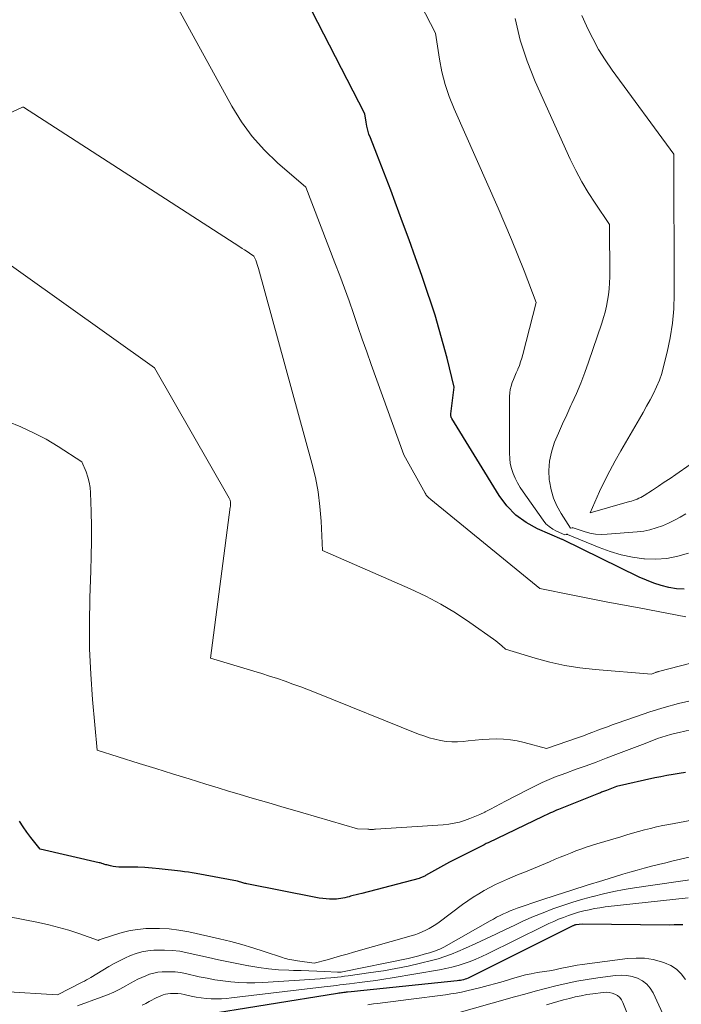
# Model space of a CAD drawing. Units: feet. Extents: x 1191672 to 1196672, y 7061370 to 7068870.
# Drawn here: x 1192075 to 1192134, y 7063827 to 7063915 of the extents above; entities that cross this region are included whole.
import ezdxf

# ---------------------------------------------------------------- set-up
doc = ezdxf.new("R2010")
doc.units = ezdxf.units.FT
doc.header["$MEASUREMENT"] = 0
doc.layers.add('Level 44', color=7, linetype='Continuous', lineweight=0)
doc.layers.add('Level 45', color=7, linetype='Continuous', lineweight=0)

msp = doc.modelspace()

# ---------------------------------------------------------------- linework, layer by layer
at = {"layer": 'Level 44', "color": 32, "linetype": 'Continuous', "lineweight": 30, "flags": 128}
for points, elevation in [([(1192134.39, 7063864.1), (1192133.71, 7063864.14), (1192133.03, 7063864.24), (1192132.36, 7063864.42), (1192131.7, 7063864.63), (1192131.05, 7063864.89), (1192130.41, 7063865.17), (1192123.59, 7063868.5), (1192123.57, 7063868.5), (1192121.38, 7063869.45), (1192120.37, 7063870.01), (1192119.44, 7063870.67), (1192118.65, 7063871.49), (1192117.95, 7063872.42), (1192113.75, 7063879.25), (1192113.72, 7063879.3), (1192113.7, 7063879.35), (1192113.69, 7063879.4), (1192113.68, 7063879.45), (1192113.68, 7063879.51), (1192113.67, 7063879.56), (1192113.68, 7063879.62), (1192113.68, 7063879.67), (1192113.97, 7063882.04), (1192113.34, 7063884.6), (1192113, 7063885.88), (1192112.65, 7063887.15), (1192112.27, 7063888.41), (1192111.86, 7063889.67), (1192111.63, 7063890.35), (1192111.09, 7063891.94), (1192110.54, 7063893.52), (1192109.97, 7063895.11), (1192109.39, 7063896.68), (1192108.73, 7063898.46), (1192108.33, 7063899.53), (1192107.93, 7063900.59), (1192107.52, 7063901.65), (1192107.1, 7063902.71), (1192106.53, 7063904.15), (1192106.4, 7063904.49), (1192106.29, 7063904.84), (1192106.21, 7063905.19), (1192106.14, 7063905.55), (1192106.03, 7063906.28), (1192099.25, 7063919.5)], 2270), ([(1192134.51, 7063847.82), (1192133.96, 7063847.75), (1192133.42, 7063847.66), (1192132.87, 7063847.56), (1192132.33, 7063847.45), (1192131.79, 7063847.34), (1192128.39, 7063846.58), (1192127.49, 7063846.24), (1192127.4, 7063846.2), (1192127.31, 7063846.17), (1192127.23, 7063846.13), (1192127.14, 7063846.1), (1192127.05, 7063846.07), (1192126.96, 7063846.03), (1192126.87, 7063846), (1192126.78, 7063845.96), (1192123.24, 7063844.54), (1192123.06, 7063844.47), (1192122.88, 7063844.39), (1192122.71, 7063844.32), (1192122.53, 7063844.24), (1192122.36, 7063844.16), (1192122.18, 7063844.08), (1192122.01, 7063844), (1192121.83, 7063843.91), (1192116.99, 7063841.59), (1192116.9, 7063841.55), (1192116.82, 7063841.51), (1192116.73, 7063841.46), (1192116.64, 7063841.42), (1192113.56, 7063839.88), (1192111.42, 7063838.67), (1192111.35, 7063838.63), (1192111.28, 7063838.6), (1192111.21, 7063838.56), (1192111.14, 7063838.53), (1192111.07, 7063838.5), (1192110.99, 7063838.48), (1192110.92, 7063838.45), (1192110.85, 7063838.43), (1192105.76, 7063837.1), (1192105.51, 7063837.03), (1192105.26, 7063836.97), (1192105.01, 7063836.9), (1192104.76, 7063836.84), (1192104.63, 7063836.8), (1192104.45, 7063836.75), (1192104.26, 7063836.71), (1192104.08, 7063836.67), (1192103.89, 7063836.63), (1192103.7, 7063836.6), (1192103.51, 7063836.58), (1192103.32, 7063836.58), (1192103.13, 7063836.58), (1192102.9, 7063836.58), (1192102.6, 7063836.6), (1192102.29, 7063836.63), (1192101.99, 7063836.67), (1192101.69, 7063836.72), (1192095.54, 7063837.94), (1192095.46, 7063837.96), (1192095.37, 7063837.98), (1192095.29, 7063838), (1192095.2, 7063838.03), (1192094.72, 7063838.17), (1192091.06, 7063838.85), (1192090.71, 7063838.91), (1192090.36, 7063838.97), (1192090.01, 7063839.02), (1192089.66, 7063839.06), (1192087.78, 7063839.28), (1192087.14, 7063839.34), (1192086.5, 7063839.38), (1192085.86, 7063839.41), (1192085.22, 7063839.42), (1192084.44, 7063839.42), (1192084.19, 7063839.43), (1192083.93, 7063839.45), (1192083.69, 7063839.49), (1192083.44, 7063839.54), (1192083.12, 7063839.62), (1192083.04, 7063839.64), (1192082.95, 7063839.67), (1192082.86, 7063839.7), (1192082.78, 7063839.72), (1192082.69, 7063839.75), (1192082.61, 7063839.78), (1192082.52, 7063839.8), (1192082.43, 7063839.82), (1192077.21, 7063841.02), (1192076.37, 7063842.05), (1192076.02, 7063842.52), (1192075.68, 7063843), (1192075.37, 7063843.5)], 2260), ([(1192134.27, 7063834.31), (1192133.88, 7063834.29), (1192133.5, 7063834.29), (1192133.11, 7063834.28), (1192125.35, 7063834.37), (1192124.8, 7063834.31), (1192124.78, 7063834.3), (1192124.77, 7063834.3), (1192124.75, 7063834.3), (1192124.73, 7063834.29), (1192124.67, 7063834.28), (1192124.65, 7063834.27), (1192124.63, 7063834.27), (1192124.62, 7063834.26), (1192124.6, 7063834.26), (1192124.54, 7063834.23), (1192124.53, 7063834.23), (1192124.51, 7063834.22), (1192115.33, 7063829.63), (1192115.2, 7063829.57), (1192115.07, 7063829.52), (1192114.93, 7063829.47), (1192114.8, 7063829.43), (1192114.66, 7063829.4), (1192114.52, 7063829.37), (1192114.38, 7063829.35), (1192114.24, 7063829.33), (1192105.94, 7063828.48), (1192105.66, 7063828.45), (1192105.38, 7063828.42), (1192105.11, 7063828.4), (1192104.83, 7063828.37), (1192104.5, 7063828.33), (1192104.39, 7063828.32), (1192104.28, 7063828.31), (1192104.17, 7063828.29), (1192104.06, 7063828.28), (1192103.95, 7063828.27), (1192103.84, 7063828.25), (1192103.73, 7063828.23), (1192103.62, 7063828.22), (1192091.11, 7063826.21)], 2250)]:
    msp.add_lwpolyline(points, dxfattribs=dict(at, elevation=elevation))
at = {"layer": 'Level 45', "color": 32, "linetype": 'Continuous', "lineweight": 0, "flags": 128}
for points, elevation in [([(1192134.55, 7063861.65), (1192130.41, 7063862.43), (1192128.93, 7063862.71), (1192127.46, 7063862.99), (1192125.99, 7063863.28), (1192124.51, 7063863.58), (1192121.57, 7063864.17), (1192111.91, 7063872.05), (1192111.83, 7063872.11), (1192111.76, 7063872.17), (1192111.69, 7063872.24), (1192111.62, 7063872.31), (1192111.55, 7063872.38), (1192111.49, 7063872.45), (1192111.44, 7063872.53), (1192111.39, 7063872.61), (1192109.51, 7063876.02), (1192106.61, 7063884.03), (1192106.2, 7063885.16), (1192105.8, 7063886.29), (1192105.41, 7063887.42), (1192105.02, 7063888.56), (1192104.63, 7063889.69), (1192104.23, 7063890.82), (1192103.81, 7063891.95), (1192103.38, 7063893.07), (1192100.78, 7063899.78), (1192098.29, 7063901.94), (1192097.11, 7063903.07), (1192096.02, 7063904.28), (1192095.07, 7063905.59), (1192094.21, 7063906.98), (1192085.89, 7063922.12)], 2268), ([(1192134.79, 7063867.31), (1192133.83, 7063867.03), (1192132.86, 7063866.83), (1192131.87, 7063866.77), (1192130.87, 7063866.8), (1192130.82, 7063866.8), (1192129.8, 7063866.94), (1192128.8, 7063867.15), (1192127.82, 7063867.44), (1192126.85, 7063867.79), (1192124.04, 7063868.96), (1192124.01, 7063868.97), (1192123.99, 7063868.97), (1192123.97, 7063868.97), (1192123.94, 7063868.96), (1192123.8, 7063868.92), (1192123.07, 7063869.24), (1192122.72, 7063869.43), (1192122.4, 7063869.65), (1192122.12, 7063869.91), (1192121.87, 7063870.22), (1192120.09, 7063872.73), (1192119.84, 7063873.12), (1192119.6, 7063873.53), (1192119.39, 7063873.94), (1192119.21, 7063874.37), (1192119.06, 7063874.81), (1192118.95, 7063875.26), (1192118.9, 7063875.71), (1192118.87, 7063876.17), (1192118.89, 7063881.21), (1192118.91, 7063881.53), (1192118.95, 7063881.83), (1192119.03, 7063882.13), (1192119.13, 7063882.43), (1192119.24, 7063882.72), (1192119.36, 7063883.01), (1192119.48, 7063883.3), (1192119.61, 7063883.59), (1192119.63, 7063883.64), (1192119.76, 7063883.96), (1192119.87, 7063884.28), (1192119.98, 7063884.6), (1192120.07, 7063884.93), (1192121.26, 7063889.54), (1192120.18, 7063892.35), (1192119.63, 7063893.75), (1192119.06, 7063895.15), (1192118.48, 7063896.54), (1192117.88, 7063897.92), (1192113.96, 7063906.74), (1192113.53, 7063907.82), (1192113.16, 7063908.91), (1192112.88, 7063910.03), (1192112.66, 7063911.16), (1192112.3, 7063913.46), (1192108.79, 7063920.3)], 2272), ([(1192134.55, 7063870.79), (1192134.05, 7063870.49), (1192133.53, 7063870.21), (1192133.01, 7063869.96), (1192132.47, 7063869.72), (1192131.92, 7063869.53), (1192131.36, 7063869.37), (1192130.8, 7063869.26), (1192130.22, 7063869.19), (1192127.57, 7063868.97), (1192127.04, 7063868.96), (1192126.52, 7063868.99), (1192126.01, 7063869.08), (1192125.5, 7063869.22), (1192124.53, 7063869.55), (1192124.51, 7063869.55), (1192124.49, 7063869.56), (1192124.47, 7063869.55), (1192124.44, 7063869.55), (1192124.31, 7063869.51), (1192123.46, 7063870.82), (1192123.09, 7063871.49), (1192122.78, 7063872.19), (1192122.57, 7063872.92), (1192122.42, 7063873.68), (1192122.41, 7063873.81), (1192122.37, 7063874.64), (1192122.42, 7063875.46), (1192122.6, 7063876.26), (1192122.86, 7063877.05), (1192122.89, 7063877.14), (1192123.24, 7063877.96), (1192123.6, 7063878.77), (1192123.97, 7063879.58), (1192124.34, 7063880.39), (1192124.43, 7063880.58), (1192124.84, 7063881.48), (1192125.22, 7063882.39), (1192125.58, 7063883.32), (1192125.91, 7063884.25), (1192127.08, 7063887.7), (1192127.24, 7063888.2), (1192127.38, 7063888.7), (1192127.5, 7063889.21), (1192127.6, 7063889.72), (1192127.68, 7063890.24), (1192127.74, 7063890.76), (1192127.77, 7063891.28), (1192127.78, 7063891.81), (1192127.77, 7063896.48), (1192126.49, 7063898.35), (1192125.88, 7063899.3), (1192125.3, 7063900.27), (1192124.78, 7063901.26), (1192124.28, 7063902.28), (1192121.17, 7063909.15), (1192120.44, 7063910.98), (1192119.82, 7063912.84), (1192119.38, 7063914.75)], 2274), ([(1192136.19, 7063876.04), (1192133.65, 7063874.28), (1192133.14, 7063873.93), (1192132.63, 7063873.59), (1192132.11, 7063873.24), (1192131.59, 7063872.9), (1192130.85, 7063872.42), (1192130.69, 7063872.33), (1192130.54, 7063872.25), (1192130.38, 7063872.17), (1192130.21, 7063872.1), (1192130.05, 7063872.03), (1192129.88, 7063871.97), (1192129.71, 7063871.92), (1192129.54, 7063871.87), (1192126.04, 7063870.89), (1192126.89, 7063872.76), (1192127.33, 7063873.68), (1192127.79, 7063874.6), (1192128.27, 7063875.5), (1192128.77, 7063876.39), (1192130.42, 7063879.21), (1192130.75, 7063879.77), (1192131.06, 7063880.33), (1192131.37, 7063880.9), (1192131.67, 7063881.47), (1192131.94, 7063882.05), (1192132.19, 7063882.64), (1192132.4, 7063883.25), (1192132.57, 7063883.86), (1192132.89, 7063885.14), (1192133.16, 7063886.42), (1192133.36, 7063887.7), (1192133.47, 7063888.99), (1192133.51, 7063890.29), (1192133.48, 7063902.7), (1192128, 7063910.18), (1192127.38, 7063911.08), (1192126.8, 7063912.01), (1192126.27, 7063912.97), (1192125.78, 7063913.95), (1192125.71, 7063914.1), (1192125.31, 7063915.03)], 2276), ([(1192135, 7063857.53), (1192132.11, 7063856.78), (1192132.09, 7063856.78), (1192132.07, 7063856.77), (1192132.04, 7063856.76), (1192132.02, 7063856.76), (1192131.93, 7063856.73), (1192131.91, 7063856.72), (1192131.88, 7063856.71), (1192131.86, 7063856.7), (1192131.84, 7063856.7), (1192131.49, 7063856.56), (1192126.49, 7063856.96), (1192125.13, 7063857.11), (1192123.79, 7063857.32), (1192122.47, 7063857.62), (1192121.15, 7063857.97), (1192118.54, 7063858.77), (1192118.19, 7063859.08), (1192118.02, 7063859.23), (1192117.84, 7063859.38), (1192117.66, 7063859.52), (1192117.47, 7063859.66), (1192115.36, 7063861.15), (1192114.09, 7063861.99), (1192112.79, 7063862.78), (1192111.45, 7063863.48), (1192110.07, 7063864.13), (1192102.28, 7063867.53), (1192102.16, 7063870.14), (1192102.05, 7063871.44), (1192101.89, 7063872.73), (1192101.65, 7063874), (1192101.34, 7063875.27), (1192096.59, 7063892.57), (1192096.54, 7063892.75), (1192096.48, 7063892.93), (1192096.41, 7063893.12), (1192096.34, 7063893.29), (1192096.19, 7063893.65), (1192095.78, 7063893.93), (1192095.57, 7063894.07), (1192095.36, 7063894.21), (1192095.15, 7063894.34), (1192094.94, 7063894.48), (1192075.72, 7063906.89), (1192075.63, 7063906.89), (1192067.21, 7063903.01)], 2266), ([(1192135.19, 7063854.26), (1192133.89, 7063853.94), (1192132.61, 7063853.59), (1192131.34, 7063853.2), (1192130.08, 7063852.78), (1192128.43, 7063852.2), (1192128, 7063852.05), (1192127.58, 7063851.89), (1192127.15, 7063851.73), (1192126.72, 7063851.57), (1192126.29, 7063851.4), (1192125.87, 7063851.25), (1192125.44, 7063851.09), (1192125.01, 7063850.94), (1192122.16, 7063849.97), (1192120.18, 7063850.5), (1192119.57, 7063850.63), (1192118.96, 7063850.74), (1192118.34, 7063850.79), (1192117.72, 7063850.8), (1192117.09, 7063850.79), (1192116.46, 7063850.75), (1192115.84, 7063850.7), (1192115.22, 7063850.64), (1192114.77, 7063850.58), (1192114.27, 7063850.55), (1192113.76, 7063850.54), (1192113.26, 7063850.59), (1192112.75, 7063850.66), (1192112.25, 7063850.78), (1192111.76, 7063850.91), (1192111.28, 7063851.07), (1192110.8, 7063851.24), (1192101.7, 7063854.9), (1192101.02, 7063855.17), (1192100.34, 7063855.43), (1192099.65, 7063855.68), (1192098.97, 7063855.93), (1192098.28, 7063856.16), (1192097.58, 7063856.39), (1192096.89, 7063856.61), (1192096.19, 7063856.82), (1192092.34, 7063857.98), (1192094.08, 7063871.37), (1192094.09, 7063871.44), (1192094.1, 7063871.52), (1192094.1, 7063871.59), (1192094.1, 7063871.67), (1192094.11, 7063871.77), (1192094.11, 7063871.8), (1192094.1, 7063871.82), (1192094.1, 7063871.85), (1192094.1, 7063871.87), (1192094.07, 7063871.95), (1192094.06, 7063872.01), (1192094.03, 7063872.07), (1192094.01, 7063872.13), (1192093.98, 7063872.18), (1192087.35, 7063883.75), (1192071.42, 7063895.09)], 2264), ([(1192135.47, 7063851.73), (1192133.94, 7063851.39), (1192133.55, 7063851.29), (1192133.17, 7063851.19), (1192132.79, 7063851.08), (1192132.41, 7063850.96), (1192132.03, 7063850.83), (1192131.66, 7063850.69), (1192131.29, 7063850.56), (1192130.92, 7063850.41), (1192128.34, 7063849.42), (1192127.46, 7063849.09), (1192126.58, 7063848.75), (1192125.69, 7063848.43), (1192124.81, 7063848.11), (1192123.89, 7063847.78), (1192123.46, 7063847.62), (1192123.04, 7063847.46), (1192122.61, 7063847.29), (1192122.19, 7063847.11), (1192121.77, 7063846.93), (1192121.36, 7063846.73), (1192120.94, 7063846.53), (1192120.54, 7063846.33), (1192118.53, 7063845.28), (1192118.08, 7063845.04), (1192117.63, 7063844.81), (1192117.18, 7063844.57), (1192116.72, 7063844.34), (1192116.68, 7063844.32), (1192116.25, 7063844.11), (1192115.8, 7063843.91), (1192115.35, 7063843.73), (1192114.9, 7063843.57), (1192114.43, 7063843.43), (1192113.96, 7063843.32), (1192113.48, 7063843.24), (1192113, 7063843.19), (1192106.97, 7063842.79), (1192106.89, 7063842.79), (1192106.8, 7063842.78), (1192106.72, 7063842.78), (1192106.63, 7063842.78), (1192106.55, 7063842.78), (1192106.46, 7063842.78), (1192106.38, 7063842.79), (1192106.29, 7063842.79), (1192105.39, 7063842.84), (1192100.54, 7063844.24), (1192099.6, 7063844.51), (1192098.65, 7063844.78), (1192097.71, 7063845.06), (1192096.77, 7063845.34), (1192095.82, 7063845.61), (1192094.88, 7063845.9), (1192093.94, 7063846.18), (1192093, 7063846.46), (1192091.91, 7063846.79), (1192090.42, 7063847.25), (1192088.94, 7063847.71), (1192087.46, 7063848.17), (1192085.98, 7063848.64), (1192082.27, 7063849.82), (1192081.85, 7063854.31), (1192081.69, 7063856.56), (1192081.58, 7063858.81), (1192081.57, 7063861.06), (1192081.61, 7063863.32), (1192081.7, 7063865.72), (1192081.74, 7063867.04), (1192081.76, 7063868.35), (1192081.75, 7063869.67), (1192081.72, 7063870.98), (1192081.67, 7063872.64), (1192081.63, 7063873.12), (1192081.55, 7063873.59), (1192081.43, 7063874.05), (1192081.27, 7063874.51), (1192080.9, 7063875.41), (1192078.79, 7063876.76), (1192077.72, 7063877.4), (1192076.62, 7063877.99), (1192075.48, 7063878.51), (1192074.32, 7063878.98)], 2262), ([(1192136.02, 7063843.78), (1192133.03, 7063843.21), (1192132.49, 7063843.11), (1192131.95, 7063842.99), (1192131.41, 7063842.86), (1192130.88, 7063842.73), (1192130.35, 7063842.58), (1192129.82, 7063842.44), (1192129.29, 7063842.28), (1192128.76, 7063842.13), (1192126.64, 7063841.49), (1192126.17, 7063841.35), (1192125.7, 7063841.19), (1192125.23, 7063841.03), (1192124.77, 7063840.86), (1192124.31, 7063840.68), (1192123.85, 7063840.5), (1192123.39, 7063840.31), (1192122.93, 7063840.12), (1192122.43, 7063839.91), (1192121.72, 7063839.61), (1192121.01, 7063839.31), (1192120.3, 7063839.02), (1192119.6, 7063838.73), (1192118.7, 7063838.36), (1192118.17, 7063838.13), (1192117.65, 7063837.89), (1192117.14, 7063837.63), (1192116.64, 7063837.35), (1192116.15, 7063837.06), (1192115.66, 7063836.76), (1192115.19, 7063836.43), (1192114.72, 7063836.1), (1192112.63, 7063834.54), (1192112.35, 7063834.34), (1192112.05, 7063834.15), (1192111.75, 7063833.98), (1192111.44, 7063833.82), (1192111.13, 7063833.67), (1192110.8, 7063833.54), (1192110.47, 7063833.42), (1192110.14, 7063833.32), (1192105.04, 7063831.87), (1192104.45, 7063831.7), (1192103.86, 7063831.54), (1192103.28, 7063831.38), (1192102.69, 7063831.21), (1192101.52, 7063830.89), (1192100.06, 7063831.12), (1192099.89, 7063831.15), (1192099.72, 7063831.18), (1192099.55, 7063831.21), (1192099.37, 7063831.24), (1192099.36, 7063831.24), (1192099.19, 7063831.27), (1192099.03, 7063831.31), (1192098.87, 7063831.35), (1192098.71, 7063831.4), (1192097.08, 7063831.95), (1192096.1, 7063832.26), (1192095.12, 7063832.55), (1192094.12, 7063832.82), (1192093.13, 7063833.06), (1192090.39, 7063833.69), (1192089.52, 7063833.84), (1192088.66, 7063833.95), (1192087.79, 7063833.99), (1192086.92, 7063833.98), (1192086.59, 7063833.97), (1192085.88, 7063833.9), (1192085.18, 7063833.79), (1192084.49, 7063833.63), (1192083.81, 7063833.43), (1192082.45, 7063832.96), (1192082.37, 7063832.91), (1192080.62, 7063833.53), (1192079.74, 7063833.82), (1192078.86, 7063834.08), (1192077.96, 7063834.3), (1192077.06, 7063834.5), (1192074.34, 7063835.03)], 2258), ([(1192138.16, 7063841.09), (1192134.06, 7063840.13), (1192133.42, 7063839.98), (1192132.78, 7063839.82), (1192132.13, 7063839.66), (1192131.49, 7063839.5), (1192130.85, 7063839.33), (1192130.22, 7063839.16), (1192129.58, 7063838.98), (1192128.95, 7063838.79), (1192127.17, 7063838.24), (1192125.79, 7063837.82), (1192124.41, 7063837.38), (1192123.04, 7063836.93), (1192121.67, 7063836.48), (1192119.57, 7063835.77), (1192119.26, 7063835.66), (1192118.95, 7063835.54), (1192118.64, 7063835.41), (1192118.34, 7063835.27), (1192118.04, 7063835.13), (1192117.74, 7063834.98), (1192117.45, 7063834.82), (1192117.16, 7063834.66), (1192113.05, 7063832.33), (1192112.87, 7063832.24), (1192112.69, 7063832.15), (1192112.51, 7063832.08), (1192112.32, 7063832.01), (1192111.77, 7063831.83), (1192111.3, 7063831.69), (1192110.83, 7063831.56), (1192110.35, 7063831.44), (1192109.87, 7063831.33), (1192104.04, 7063830.13), (1192103.93, 7063830.11), (1192103.82, 7063830.1), (1192103.71, 7063830.1), (1192103.61, 7063830.1), (1192102.45, 7063830.15), (1192101.76, 7063830.19), (1192101.07, 7063830.21), (1192100.38, 7063830.24), (1192099.69, 7063830.26), (1192099.28, 7063830.28), (1192098.38, 7063830.32), (1192097.49, 7063830.4), (1192096.61, 7063830.51), (1192095.73, 7063830.66), (1192095.7, 7063830.66), (1192094.81, 7063830.83), (1192093.92, 7063831.01), (1192093.04, 7063831.2), (1192092.15, 7063831.4), (1192090.25, 7063831.83), (1192089.59, 7063831.96), (1192088.92, 7063832.04), (1192088.25, 7063832.07), (1192087.57, 7063832.06), (1192087.29, 7063832.05), (1192086.76, 7063831.99), (1192086.24, 7063831.9), (1192085.72, 7063831.75), (1192085.22, 7063831.57), (1192084.73, 7063831.36), (1192084.25, 7063831.12), (1192083.77, 7063830.87), (1192083.31, 7063830.6), (1192081.69, 7063829.62), (1192081.5, 7063829.51), (1192081.32, 7063829.41), (1192081.13, 7063829.31), (1192080.94, 7063829.21), (1192078.74, 7063828.09), (1192073.92, 7063828.38)], 2256), ([(1192135.9, 7063838.44), (1192129.99, 7063837.58), (1192129.06, 7063837.43), (1192128.14, 7063837.26), (1192127.22, 7063837.06), (1192126.31, 7063836.83), (1192126.29, 7063836.83), (1192125.39, 7063836.58), (1192124.5, 7063836.31), (1192123.61, 7063836.02), (1192122.73, 7063835.71), (1192121.86, 7063835.38), (1192121, 7063835.03), (1192120.14, 7063834.65), (1192119.3, 7063834.26), (1192118.58, 7063833.91), (1192117.68, 7063833.48), (1192116.79, 7063833.06), (1192115.88, 7063832.65), (1192114.98, 7063832.24), (1192114.3, 7063831.94), (1192113.73, 7063831.7), (1192113.15, 7063831.48), (1192112.55, 7063831.3), (1192111.95, 7063831.14), (1192110.98, 7063830.9), (1192109.88, 7063830.65), (1192108.79, 7063830.43), (1192107.68, 7063830.23), (1192106.57, 7063830.06), (1192104.54, 7063829.78), (1192104.23, 7063829.74), (1192103.92, 7063829.7), (1192103.61, 7063829.66), (1192103.3, 7063829.63), (1192103, 7063829.6), (1192102.53, 7063829.56), (1192102.07, 7063829.52), (1192101.6, 7063829.48), (1192101.14, 7063829.45), (1192096.96, 7063829.2), (1192096.25, 7063829.17), (1192095.54, 7063829.17), (1192094.83, 7063829.2), (1192094.12, 7063829.25), (1192093.42, 7063829.33), (1192092.71, 7063829.43), (1192092.02, 7063829.56), (1192091.32, 7063829.7), (1192090.12, 7063829.98), (1192089.65, 7063830.06), (1192089.18, 7063830.12), (1192088.7, 7063830.14), (1192088.23, 7063830.14), (1192088.03, 7063830.13), (1192087.65, 7063830.09), (1192087.28, 7063830.02), (1192086.92, 7063829.92), (1192086.57, 7063829.79), (1192086.22, 7063829.64), (1192085.88, 7063829.48), (1192085.54, 7063829.3), (1192085.21, 7063829.12), (1192084.82, 7063828.89), (1192084.28, 7063828.6), (1192083.74, 7063828.33), (1192083.19, 7063828.09), (1192082.62, 7063827.87), (1192080.51, 7063827.11)], 2254), ([(1192134.76, 7063836.71), (1192127.37, 7063835.89), (1192126.9, 7063835.82), (1192126.42, 7063835.75), (1192125.95, 7063835.65), (1192125.49, 7063835.55), (1192125.47, 7063835.54), (1192125.02, 7063835.42), (1192124.57, 7063835.28), (1192124.12, 7063835.13), (1192123.68, 7063834.97), (1192123.24, 7063834.8), (1192122.81, 7063834.61), (1192122.38, 7063834.42), (1192121.96, 7063834.22), (1192116.93, 7063831.74), (1192116.42, 7063831.5), (1192115.9, 7063831.27), (1192115.38, 7063831.06), (1192114.85, 7063830.87), (1192114.31, 7063830.69), (1192113.77, 7063830.54), (1192113.22, 7063830.42), (1192112.66, 7063830.31), (1192108.45, 7063829.6), (1192107.73, 7063829.48), (1192107, 7063829.37), (1192106.28, 7063829.27), (1192105.55, 7063829.18), (1192104.66, 7063829.07), (1192104.38, 7063829.03), (1192104.1, 7063829), (1192103.82, 7063828.97), (1192103.54, 7063828.93), (1192103.25, 7063828.9), (1192102.97, 7063828.87), (1192102.69, 7063828.83), (1192102.41, 7063828.8), (1192094.19, 7063827.82), (1192093.74, 7063827.77), (1192093.3, 7063827.74), (1192092.85, 7063827.74), (1192092.4, 7063827.74), (1192091.95, 7063827.77), (1192091.5, 7063827.82), (1192091.06, 7063827.89), (1192090.62, 7063827.98), (1192089.99, 7063828.12), (1192089.71, 7063828.17), (1192089.44, 7063828.21), (1192089.16, 7063828.22), (1192088.88, 7063828.21), (1192088.77, 7063828.21), (1192088.55, 7063828.18), (1192088.33, 7063828.15), (1192088.12, 7063828.09), (1192087.91, 7063828.01), (1192087.71, 7063827.92), (1192087.51, 7063827.83), (1192087.32, 7063827.73), (1192087.12, 7063827.62), (1192086.89, 7063827.49), (1192086.58, 7063827.32), (1192086.26, 7063827.18)], 2252), ([(1192134.5, 7063829.46), (1192134.13, 7063829.95), (1192133.71, 7063830.37), (1192133.21, 7063830.69), (1192132.66, 7063830.94), (1192132.38, 7063831.03), (1192131.63, 7063831.22), (1192130.88, 7063831.34), (1192130.12, 7063831.36), (1192129.36, 7063831.31), (1192125.35, 7063830.78), (1192124.9, 7063830.72), (1192124.44, 7063830.64), (1192123.99, 7063830.55), (1192123.54, 7063830.46), (1192122.64, 7063830.25), (1192121.33, 7063830.06), (1192120.81, 7063829.96), (1192120.29, 7063829.86), (1192119.77, 7063829.72), (1192119.26, 7063829.58), (1192118.97, 7063829.48), (1192118.31, 7063829.28), (1192117.66, 7063829.09), (1192116.99, 7063828.91), (1192116.33, 7063828.75), (1192115.09, 7063828.45), (1192114.63, 7063828.34), (1192114.16, 7063828.25), (1192113.68, 7063828.17), (1192113.21, 7063828.1), (1192109.92, 7063827.69), (1192109.23, 7063827.6), (1192108.54, 7063827.51), (1192107.84, 7063827.42), (1192107.15, 7063827.32), (1192106.81, 7063827.28), (1192106.29, 7063827.2)], 2248), ([(1192133.66, 7063823.88), (1192131.63, 7063828.27), (1192131.38, 7063828.69), (1192131.07, 7063829.05), (1192130.69, 7063829.34), (1192130.26, 7063829.57), (1192129.79, 7063829.72), (1192129.3, 7063829.82), (1192128.81, 7063829.84), (1192128.31, 7063829.81), (1192126.72, 7063829.6), (1192125.78, 7063829.46), (1192124.85, 7063829.3), (1192123.92, 7063829.1), (1192123, 7063828.89), (1192122.08, 7063828.65), (1192121.16, 7063828.41), (1192120.24, 7063828.16), (1192119.33, 7063827.91), (1192113.58, 7063826.28)], 2246), ([(1192132.18, 7063819.38), (1192128.95, 7063827.42), (1192128.83, 7063827.65), (1192128.67, 7063827.86), (1192128.47, 7063828.02), (1192128.24, 7063828.16), (1192127.99, 7063828.24), (1192127.73, 7063828.3), (1192127.46, 7063828.32), (1192127.19, 7063828.31), (1192126.28, 7063828.18), (1192125.76, 7063828.11), (1192125.24, 7063828.01), (1192124.72, 7063827.91), (1192124.2, 7063827.78), (1192123.69, 7063827.65), (1192123.18, 7063827.51), (1192122.68, 7063827.35), (1192122.17, 7063827.19)], 2244)]:
    msp.add_lwpolyline(points, dxfattribs=dict(at, elevation=elevation))

doc.saveas('drawing.dxf')
